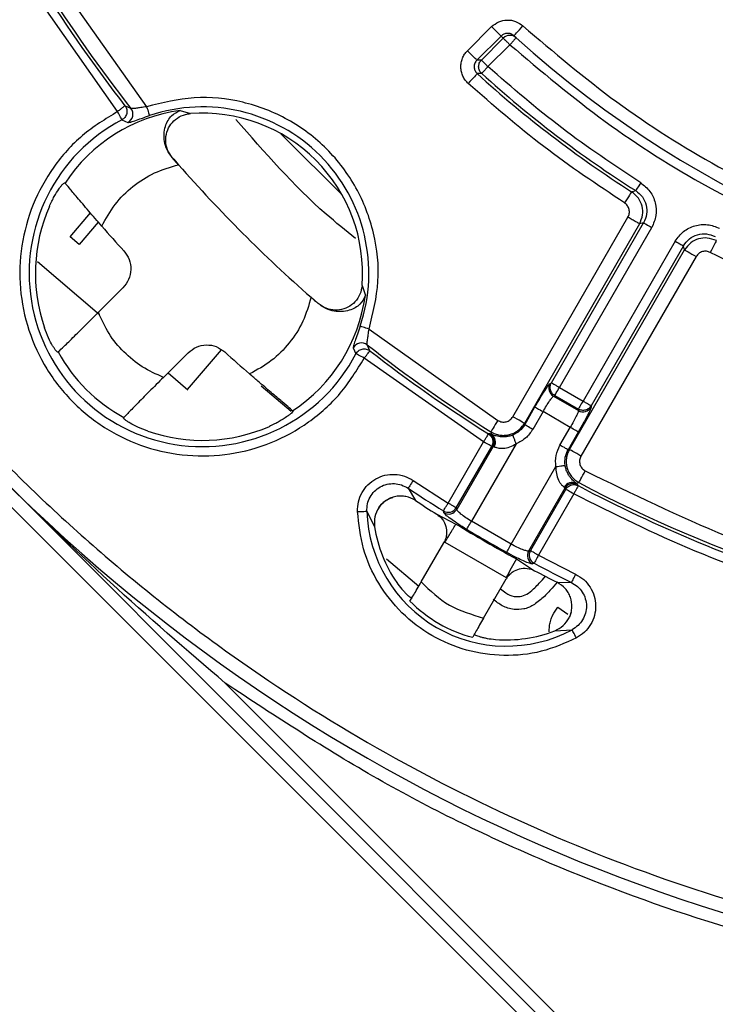
# Model space of a CAD drawing. Units: millimetres. Extents: x 5 to 292, y 5 to 415.
# Drawn here: x 198 to 211, y 138 to 156 of the extents above; entities that cross this region are included whole.
import ezdxf

# ---------------------------------------------------------------- set-up
doc = ezdxf.new("R2010")
doc.units = ezdxf.units.MM

msp = doc.modelspace()

# ---------------------------------------------------------------- linework, layer by layer
at = {"color": 7, "linetype": 'Continuous', "lineweight": 25}
for p, q in [((217.3735, 127.1581), (177.0513, 167.4803)), ((198.4359, 156.8367), (200.1464, 154.4211)), ((199.6034, 154.3315), (198.0352, 156.5686)), ((206.1598, 155.4708), (206.6113, 155.9223)), ((206.3363, 155.2942), (206.7878, 155.7458)), ((206.7878, 155.7458), (206.8305, 155.7071)), ((206.973, 155.7855), (207.0331, 155.7545)), ((207.0714, 155.7135), (207.0299, 155.751)), ((206.8305, 155.7071), (206.4197, 155.2962)), ((206.9541, 155.5835), (206.5432, 155.1727)), ((206.4197, 155.2962), (206.3363, 155.2942)), ((206.426, 155.0431), (206.3423, 155.0414)), ((199.8533, 154.3892), (199.7412, 154.439)), ((200.7774, 154.3522), (200.9666, 154.292)), ((199.6844, 154.1771), (199.7934, 154.125)), ((200.6273, 153.4698), (200.625, 153.4708)), ((200.7443, 153.3352), (200.625, 153.4708)), ((198.6172, 152.988), (198.6111, 152.9936)), ((209.2357, 152.8297), (209.3121, 152.8493)), ((198.7136, 151.9833), (199.0941, 152.4301)), ((199.2402, 152.2607), (198.8819, 151.84)), ((207.0089, 148.6121), (209.1673, 152.3507)), ((207.7309, 149.2485), (209.4609, 152.2449)), ((209.4609, 152.2449), (209.3835, 152.2259)), ((209.3835, 152.2259), (207.2251, 148.4873)), ((207.8823, 149.1611), (209.6123, 152.1575)), ((198.8819, 151.84), (198.7136, 151.9833)), ((210.0545, 151.9022), (208.3245, 148.9058)), ((208.0696, 147.9997), (210.2281, 151.7383)), ((210.2058, 151.8148), (208.4759, 148.8184)), ((210.2281, 151.7383), (210.2058, 151.8148)), ((198.1021, 151.5189), (199.2633, 150.5302)), ((210.4443, 151.6135), (208.2858, 147.8749)), ((199.7035, 151.0293), (199.2428, 150.5686)), ((204.1851, 151.0735), (204.2453, 150.8842)), ((203.3639, 150.7318), (203.2283, 150.8511)), ((203.3639, 150.7318), (203.363, 150.7341)), ((204.3143, 150.2533), (206.7299, 148.5427)), ((200.9155, 149.1246), (201.5472, 149.8664)), ((204.0181, 149.9002), (204.0703, 149.7912)), ((204.3322, 149.848), (204.2824, 149.9601)), ((198.4895, 149.8265), (198.4832, 149.8214)), ((200.9224, 149.8103), (200.4618, 149.3497)), ((206.4618, 148.142), (204.2247, 149.7102)), ((200.5482, 149.4361), (200.9213, 149.1184)), ((202.2953, 149.1941), (202.8561, 148.7165)), ((207.7068, 149.235), (207.7309, 149.2485)), ((207.8823, 149.1611), (208.3245, 148.9058)), ((207.771, 148.9967), (207.7951, 149.0101)), ((207.771, 148.9967), (208.2378, 148.7272)), ((207.7951, 149.0101), (208.2373, 148.7548)), ((202.8867, 148.718), (202.8811, 148.7241)), ((207.2314, 148.4619), (207.4236, 148.7947)), ((208.2373, 148.7548), (208.2378, 148.7272)), ((208.4759, 148.8184), (208.4763, 148.7908)), ((199.7197, 148.5963), (199.7145, 148.59)), ((207.5749, 148.7073), (207.3828, 148.3745)), ((208.0852, 148.4127), (207.5749, 148.7073)), ((207.8931, 148.0799), (208.0852, 148.4127)), ((206.5817, 148.2898), (206.5546, 148.2901)), ((206.6105, 148.2802), (206.5817, 148.2898)), ((206.5973, 148.3312), (206.6105, 148.2802)), ((208.2366, 148.3253), (208.0444, 147.9925)), ((205.7995, 146.9949), (206.4618, 148.142)), ((205.9505, 146.9077), (206.6128, 148.0548)), ((206.6399, 148.0545), (205.9587, 146.8746)), ((207.0724, 148.1062), (206.2333, 146.6528)), ((206.6128, 148.0548), (206.6399, 148.0545)), ((206.6399, 148.0545), (206.6603, 148.0498)), ((206.9768, 146.2236), (207.8159, 147.6769)), ((217.5804, 127.3047), (197.3892, 147.496)), ((205.0468, 147.2725), (205.1827, 147.0427)), ((205.1433, 147.4177), (205.7995, 146.9949)), ((207.3062, 146.0967), (207.9874, 147.2766)), ((208.0012, 147.2532), (207.339, 146.1061)), ((207.9731, 147.2918), (207.9874, 147.2766)), ((207.9874, 147.2766), (208.0012, 147.2532)), ((208.1975, 147.3639), (208.2483, 147.378)), ((208.2203, 147.3438), (208.1975, 147.3639)), ((208.234, 147.3205), (208.2203, 147.3438)), ((208.1522, 147.166), (207.4899, 146.0189)), ((204.4959, 146.9066), (204.5018, 146.9152)), ((205.9587, 146.8746), (205.9505, 146.9077)), ((204.2734, 146.8405), (204.4183, 146.5497)), ((205.5824, 146.7868), (205.9434, 146.6011)), ((205.7155, 146.8139), (205.7071, 146.847)), ((206.9768, 146.2236), (206.2333, 146.6528)), ((205.2927, 145.5151), (205.7159, 146.2482)), ((205.7159, 146.2482), (205.726, 146.2668)), ((205.7362, 146.2607), (205.726, 146.2668)), ((205.7362, 146.2607), (206.8857, 145.597)), ((207.339, 146.1061), (207.3062, 146.0967)), ((207.4899, 146.0189), (208.1842, 145.6621)), ((204.6446, 145.9481), (205.2465, 145.4356)), ((207.0769, 145.9467), (207.4183, 145.7269)), ((207.4081, 145.865), (207.3752, 145.8557)), ((206.8961, 145.5913), (206.8851, 145.5732)), ((206.8961, 145.5913), (206.8857, 145.597)), ((207.5648, 145.5576), (207.6194, 145.6217)), ((206.4618, 144.8401), (206.8851, 145.5732)), ((207.8371, 145.51), (207.7453, 145.4021)), ((207.8398, 145.5086), (208.1067, 145.5059)), ((207.8546, 145.0438), (208.0399, 144.9148)), ((208.0698, 144.8552), (208.0653, 144.8458)), ((208.1026, 144.9506), (208.0698, 144.8552)), ((207.6918, 144.5824), (207.6959, 144.7059)), ((207.7949, 144.6002), (208.1192, 144.6201)), ((207.795, 144.6001), (207.7958, 144.6005)), ((201.6206, 143.6181), (217.5006, 127.7381))]:
    msp.add_line(p, q, dxfattribs=at)
at = {"color": 7, "linetype": 'Continuous', "lineweight": 25, "flags": 128}
for points in [[(206.7878, 155.7458), (206.7829, 155.7507), (206.7719, 155.7618), (206.755, 155.7786), (206.733, 155.8006), (206.7066, 155.827), (206.6768, 155.8568), (206.6447, 155.8889), (206.6113, 155.9223)], [(207.0299, 155.751), (207.0331, 155.7545), (207.0427, 155.7651), (207.0582, 155.7822), (207.0791, 155.8052), (207.1046, 155.8333), (207.1336, 155.8653), (207.1651, 155.9), (207.1979, 155.9361)], [(206.3363, 155.2942), (206.3314, 155.2992), (206.3203, 155.3102), (206.3035, 155.3271), (206.2815, 155.3491), (206.2551, 155.3755), (206.2253, 155.4053), (206.1931, 155.4374), (206.1598, 155.4708)], [(206.3423, 155.0414), (206.3376, 155.0363), (206.327, 155.0247), (206.311, 155.0071), (206.29, 154.9841), (206.2649, 154.9565), (206.2366, 154.9253), (206.2059, 154.8917), (206.1742, 154.8568)], [(199.6844, 154.1771), (199.6817, 154.1823), (199.6763, 154.1925), (199.6684, 154.2075), (199.6583, 154.2268), (199.6463, 154.2497), (199.6329, 154.2753), (199.6184, 154.3029), (199.6034, 154.3315)], [(200.1464, 154.4211), (200.1567, 154.3905), (200.1666, 154.361), (200.1758, 154.3335), (200.1841, 154.309), (200.191, 154.2884), (200.1964, 154.2723), (200.2001, 154.2613), (200.2019, 154.2558)], [(203.8094, 152.7696), (202.7229, 153.8523), (202.6628, 153.9163)], [(209.4055, 152.9969), (209.3879, 152.969), (209.3708, 152.9421), (209.3551, 152.9172), (209.3411, 152.8952), (209.3295, 152.8767), (209.3205, 152.8627), (209.3147, 152.8534), (209.3121, 152.8493)], [(209.2357, 152.8297), (209.2319, 152.8238), (209.2235, 152.8106), (209.2107, 152.7905), (209.194, 152.7642), (209.174, 152.7328), (209.1513, 152.6972), (209.1269, 152.6588), (209.1016, 152.619)], [(209.4609, 152.2449), (209.4651, 152.2424), (209.4746, 152.2369), (209.4891, 152.2286), (209.5079, 152.2177), (209.5306, 152.2047), (209.5561, 152.1899), (209.5837, 152.174), (209.6123, 152.1575)], [(210.0545, 151.9022), (210.0831, 151.8857), (210.1106, 151.8697), (210.1362, 151.855), (210.1588, 151.8419), (210.1777, 151.831), (210.1921, 151.8227), (210.2016, 151.8172), (210.2058, 151.8148)], [(210.8249, 151.9121), (210.8217, 151.9059), (210.8145, 151.892), (210.8034, 151.8709), (210.7891, 151.8433), (210.7718, 151.8102), (210.7523, 151.7729), (210.7313, 151.7325), (210.7095, 151.6907)], [(210.2281, 151.7383), (210.2341, 151.7348), (210.2477, 151.727), (210.2683, 151.7151), (210.2952, 151.6995), (210.3275, 151.6808), (210.364, 151.6598), (210.4034, 151.637), (210.4443, 151.6135)], [(204.3143, 150.2533), (204.2837, 150.2635), (204.2541, 150.2735), (204.2267, 150.2827), (204.2022, 150.2909), (204.1815, 150.2978), (204.1655, 150.3032), (204.1545, 150.3069), (204.149, 150.3088)], [(204.2247, 149.7102), (204.1961, 149.7252), (204.1685, 149.7397), (204.1428, 149.7532), (204.12, 149.7652), (204.1007, 149.7753), (204.0857, 149.7832), (204.0754, 149.7885), (204.0703, 149.7912)], [(207.7951, 149.0101), (207.798, 149.0151), (207.8038, 149.0252), (207.8123, 149.0398), (207.8232, 149.0587), (207.8361, 149.0811), (207.8506, 149.1062), (207.8662, 149.1331), (207.8823, 149.1611)], [(207.4236, 148.7947), (207.4278, 148.7922), (207.4373, 148.7868), (207.4517, 148.7784), (207.4706, 148.7675), (207.4932, 148.7545), (207.5187, 148.7397), (207.5463, 148.7238), (207.5749, 148.7073)], [(208.3245, 148.9058), (208.3084, 148.8778), (208.2928, 148.8508), (208.2783, 148.8257), (208.2654, 148.8034), (208.2545, 148.7845), (208.246, 148.7698), (208.2402, 148.7598), (208.2373, 148.7548)], [(206.7299, 148.5427), (206.7048, 148.5028), (206.6807, 148.4642), (206.6583, 148.4285), (206.6385, 148.3969), (206.622, 148.3705), (206.6093, 148.3503), (206.601, 148.337), (206.5973, 148.3312)], [(207.2251, 148.4873), (207.2191, 148.4908), (207.2055, 148.4986), (207.1849, 148.5105), (207.1579, 148.5261), (207.1256, 148.5447), (207.0891, 148.5658), (207.0497, 148.5885), (207.0089, 148.6121)], [(207.2251, 148.4873), (207.2286, 148.4731), (207.2314, 148.4619)], [(207.3828, 148.3745), (207.3542, 148.391), (207.3266, 148.4069), (207.301, 148.4217), (207.2784, 148.4347), (207.2596, 148.4456), (207.2451, 148.4539), (207.2356, 148.4594), (207.2314, 148.4619)], [(208.2366, 148.3253), (208.2323, 148.3277), (208.2228, 148.3332), (208.2084, 148.3415), (208.1895, 148.3524), (208.1669, 148.3655), (208.1414, 148.3802), (208.1138, 148.3962), (208.0852, 148.4127)], [(206.6128, 148.0548), (206.6077, 148.0577), (206.5977, 148.0635), (206.583, 148.072), (206.5642, 148.0829), (206.5418, 148.0958), (206.5167, 148.1103), (206.4897, 148.1259), (206.4618, 148.142)], [(208.0444, 147.9925), (208.0402, 147.9949), (208.0307, 148.0004), (208.0163, 148.0087), (207.9974, 148.0196), (207.9748, 148.0327), (207.9492, 148.0474), (207.9217, 148.0633), (207.8931, 148.0799)], [(208.0444, 147.9925), (208.0585, 147.9965), (208.0696, 147.9997)], [(208.2858, 147.8749), (208.245, 147.8985), (208.2056, 147.9212), (208.1691, 147.9423), (208.1368, 147.9609), (208.1098, 147.9765), (208.0892, 147.9884), (208.0756, 147.9962), (208.0696, 147.9997)], [(207.8159, 147.6769), (207.8481, 147.6817), (207.8792, 147.6862), (207.9081, 147.6905), (207.9337, 147.6942), (207.9552, 147.6974), (207.9719, 147.6999), (207.9832, 147.7015), (207.9886, 147.7023)], [(208.2483, 147.378), (208.2515, 147.3841), (208.2589, 147.398), (208.27, 147.419), (208.2846, 147.4465), (208.3021, 147.4795), (208.3218, 147.5167), (208.3431, 147.5569), (208.3652, 147.5986)], [(205.1433, 147.4177), (205.1255, 147.3908), (205.1082, 147.3649), (205.0922, 147.3407), (205.0779, 147.3192), (205.0659, 147.3011), (205.0565, 147.287), (205.0501, 147.2773), (205.0468, 147.2725)], [(208.1522, 147.166), (208.1243, 147.1822), (208.0973, 147.1977), (208.0722, 147.2122), (208.0498, 147.2251), (208.031, 147.236), (208.0163, 147.2445), (208.0063, 147.2503), (208.0012, 147.2532)], [(204.0992, 146.8345), (204.1315, 146.8356), (204.1626, 146.8367), (204.1916, 146.8377), (204.2174, 146.8386), (204.2391, 146.8393), (204.2561, 146.8399), (204.2676, 146.8403), (204.2734, 146.8405)], [(206.1438, 146.5032), (206.1468, 146.5082), (206.1527, 146.5181), (206.1614, 146.5327), (206.1726, 146.5514), (206.1858, 146.5735), (206.2007, 146.5984), (206.2167, 146.6251), (206.2333, 146.6528)], [(206.892, 146.0713), (206.8948, 146.0763), (206.9004, 146.0864), (206.9087, 146.1013), (206.9193, 146.1203), (206.9318, 146.1428), (206.9459, 146.1681), (206.9611, 146.1954), (206.9768, 146.2236)], [(208.1842, 145.6621), (208.1698, 145.6332), (208.156, 145.6052), (208.1431, 145.5793), (208.1316, 145.5562), (208.1219, 145.5367), (208.1144, 145.5215), (208.1092, 145.5111), (208.1067, 145.5059)], [(208.2012, 144.4662), (208.186, 144.4947), (208.1714, 144.5222), (208.1577, 144.5478), (208.1456, 144.5706), (208.1354, 144.5898), (208.1274, 144.6048), (208.122, 144.615), (208.1192, 144.6201)]]:
    msp.add_lwpolyline(points, dxfattribs=at)
at = {"color": 7, "linetype": 'Continuous', "lineweight": 25}
msp.add_circle((220.6392, 170.746), 49.991, dxfattribs=at)
for centre, radius, start, end in [((220.6392, 170.746), 26.5074, 212.09622, 217.96541), ((220.6392, 170.746), 26.4499, 212.06518, 218.19981), ((206.9543, 155.5836), 0.1749, 47.96847, 135.046), ((220.6392, 170.746), 20.25, 227.93179, 266.50628), ((220.6392, 170.746), 21.2376, 227.68633, 237.52381), ((220.6392, 170.746), 21.1801, 227.85073, 237.66969), ((201.1937, 151.3006), 3.0799, 97.76861, 146.77844), ((199.7144, 154.2818), 0.1756, 296.72409, 37.73624), ((201.1937, 151.3006), 3.1173, 341.44784, 108.55216), ((201.1937, 151.3006), 3, 355.6589, 94.3411), ((201.1937, 151.3006), 3.2485, 117.68579, 332.31421), ((220.6392, 170.746), 26.4375, 220.804, 221.19052), ((220.6392, 170.746), 26.4375, 221.19052, 228.80948), ((201.1937, 151.3006), 3.1312, 156.41012, 199.04044), ((220.6392, 170.746), 28.2779, 221.02754, 222.28754), ((201.1937, 151.3006), 3.0799, 303.22156, 352.23139), ((220.6392, 170.746), 26.4375, 228.80948, 229.196), ((204.1749, 149.8212), 0.1756, 52.26351, 153.27624), ((220.6392, 170.746), 26.4499, 231.80019, 237.93482), ((220.6392, 170.746), 26.5074, 232.03459, 237.90378), ((201.1937, 151.3006), 3.0799, 208.59413, 241.40587), ((220.6392, 170.746), 28.2779, 227.71246, 228.97246), ((207.8594, 149.1483), 0.1755, 150.37638, 239.76339), ((208.3249, 148.8795), 0.1755, 240.23596, 329.62442), ((201.1937, 151.3006), 3.1312, 250.95956, 293.58988), ((206.4876, 148.1417), 0.1755, 330.21753, 57.59099), ((206.5114, 148.1382), 0.1731, 329.28217, 55.09107), ((220.6392, 170.746), 32.8805, 225, 315), ((220.6392, 170.746), 28.1802, 236.40584, 238.0029), ((208.1241, 147.2071), 0.1731, 64.90781, 150.71873), ((208.139, 147.1883), 0.1755, 62.4088, 149.78207), ((220.6392, 170.746), 26.5074, 242.09622, 252.90378), ((220.6392, 170.746), 26.4499, 242.06518, 261.01838), ((220.6392, 170.746), 28.2975, 236.89232, 237.85328), ((205.7989, 146.9971), 0.1759, 238.53378, 329.46915), ((206.8892, 146.9303), 2.6173, 181.96636, 298.03363), ((205.8072, 146.964), 0.1759, 238.58311, 329.46955), ((206.8892, 146.9303), 2.5, 188.75762, 214.66442), ((220.6392, 170.746), 28.2655, 238.67331, 241.32669), ((220.6392, 170.746), 28.2459, 239.12377, 240.87623), ((207.4593, 146.0102), 0.1759, 150.52973, 241.41731), ((207.4921, 146.0195), 0.1759, 150.53059, 241.46623), ((217.3076, 140.1247), 11.7712, 150.35698, 152.29664), ((220.6392, 170.746), 28.1802, 241.9971, 243.59416), ((220.6392, 170.746), 28.2975, 242.14672, 243.10768), ((206.8892, 146.9303), 2.5319, 224.42609, 255.57391), ((206.8892, 146.9303), 2.5, 265.33558, 291.24238)]:
    msp.add_arc(centre, radius, start, end, dxfattribs=at)
for points, knots in [([(221.719, 138.1334), (222.7741, 138.198), (224.8841, 138.3272), (228.0064, 138.9091), (231.06, 139.7691), (234.0151, 140.927), (236.8441, 142.3646), (239.5204, 144.0702), (242.0186, 146.0271), (244.3152, 148.2172), (246.3886, 150.6197), (248.2192, 153.212), (249.7898, 155.9696), (251.0855, 158.8665), (252.0941, 161.8754), (252.8062, 164.968), (253.2149, 168.115), (253.3165, 171.2869), (253.11, 174.4536), (252.5973, 177.5854), (251.7833, 180.6527), (250.6757, 183.6266), (249.2848, 186.4791), (247.6238, 189.1832), (245.7084, 191.7134), (243.5567, 194.046), (241.1888, 196.1589), (238.6272, 198.0321), (235.896, 199.6481), (233.0209, 200.9916), (230.0291, 202.0498), (226.9487, 202.813), (223.8089, 203.2737), (220.6392, 203.4278), (217.4694, 203.2737), (214.3296, 202.813), (211.2492, 202.0498), (208.2574, 200.9916), (205.3823, 199.6481), (202.6511, 198.0321), (200.0895, 196.1589), (197.7216, 194.046), (195.5699, 191.7134), (193.6545, 189.1832), (191.9935, 186.4791), (190.6027, 183.6266), (189.495, 180.6527), (188.681, 177.5854), (188.1683, 174.4536), (187.9618, 171.2869), (188.0634, 168.115), (188.4722, 164.968), (189.1842, 161.8754), (190.1928, 158.8665), (191.4885, 155.9696), (193.0591, 153.212), (194.8897, 150.6197), (196.9631, 148.2172), (199.2597, 146.0271), (201.7579, 144.0702), (204.4342, 142.3646), (207.2632, 140.927), (210.2183, 139.7691), (213.2719, 138.9091), (216.3942, 138.3272), (218.5043, 138.198), (219.5593, 138.1334)], [0, 0, 0, 0, 0.015625, 0.03125, 0.046875, 0.0625, 0.078125, 0.09375, 0.109375, 0.125, 0.140625, 0.15625, 0.171875, 0.1875, 0.203125, 0.21875, 0.234375, 0.25, 0.265625, 0.28125, 0.296875, 0.3125, 0.328125, 0.34375, 0.359375, 0.375, 0.390625, 0.40625, 0.421875, 0.4375, 0.453125, 0.46875, 0.484375, 0.5, 0.515625, 0.53125, 0.546875, 0.5625, 0.578125, 0.59375, 0.609375, 0.625, 0.640625, 0.65625, 0.671875, 0.6875, 0.703125, 0.71875, 0.734375, 0.75, 0.765625, 0.78125, 0.796875, 0.8125, 0.828125, 0.84375, 0.859375, 0.875, 0.890625, 0.90625, 0.921875, 0.9375, 0.953125, 0.96875, 0.984375, 1, 1, 1, 1]), ([(217.8727, 121.8331), (216.3888, 121.9561), (213.4221, 122.2021), (209.0382, 123.0835), (204.7494, 124.3302), (200.5924, 125.9702), (196.6015, 127.9794), (192.81, 130.344), (189.2494, 133.0437), (185.9492, 136.0561), (182.9368, 139.3563), (180.2372, 142.9169), (177.8726, 146.7083), (175.8633, 150.6992), (174.2234, 154.8563), (172.9766, 159.1451), (172.0952, 163.5289), (171.8492, 166.4956), (171.7262, 167.9795)], [0, 0, 0, 0, 0.0625243, 0.1250016, 0.1874998, 0.2500003, 0.3125001, 0.3750001, 0.4375, 0.5, 0.5625, 0.6249999, 0.6874999, 0.7499997, 0.8125002, 0.8749984, 0.9374776, 1, 1, 1, 1]), ([(206.6113, 155.9223), (206.6537, 155.9562), (206.7386, 156.0241), (206.9016, 156.0559), (207.0658, 156.0317), (207.1539, 155.968), (207.1979, 155.9361)], [0, 0, 0, 0, 0.2499352, 0.4999426, 0.7500135, 1, 1, 1, 1]), ([(207.1979, 155.9361), (207.773, 155.4475), (208.9232, 154.4702), (210.8441, 153.2633), (212.8778, 152.2655), (215.0142, 151.5119), (217.2208, 150.9854), (218.724, 150.8484), (219.4755, 150.7799)], [0, 0, 0, 0, 0.166672, 0.3333526, 0.5, 0.6666293, 0.833319, 1, 1, 1, 1]), ([(207.0299, 155.751), (207.0117, 155.7641), (206.9753, 155.7903), (206.9076, 155.8005), (206.8405, 155.7872), (206.8054, 155.7596), (206.7878, 155.7458)], [0, 0, 0, 0, 0.2509653, 0.5012199, 0.7509542, 1, 1, 1, 1]), ([(206.8305, 155.7071), (206.8331, 155.7046), (206.8382, 155.6995), (206.8671, 155.6706), (206.9071, 155.6306), (206.9384, 155.5992), (206.9541, 155.5835)], [0, 0, 0, 0, 0.24999997, 0.5000012, 0.74999727, 1, 1, 1, 1]), ([(207.0714, 155.7135), (207.0696, 155.7115), (207.0661, 155.7076), (207.039, 155.6776), (207.0002, 155.6346), (206.9695, 155.6006), (206.9541, 155.5835)], [0, 0, 0, 0, 0.25, 0.499999, 0.7499985, 1, 1, 1, 1]), ([(206.9541, 155.5835), (207.5379, 155.09), (208.7054, 154.1029), (210.6528, 152.8831), (212.7133, 151.8734), (214.8769, 151.1091), (217.1113, 150.5728), (218.6334, 150.4302), (219.3945, 150.359)], [0, 0, 0, 0, 0.1666808, 0.3333701, 0.5, 0.6666478, 0.8333282, 1, 1, 1, 1]), ([(206.1742, 154.8568), (206.1541, 154.8774), (206.1141, 154.9183), (206.0713, 154.9935), (206.0431, 155.0749), (206.0327, 155.1605), (206.0391, 155.2467), (206.0633, 155.3292), (206.1025, 155.4065), (206.1407, 155.4493), (206.1598, 155.4708)], [0, 0, 0, 0, 0.1252523, 0.2499255, 0.374688, 0.4999672, 0.6248318, 0.7500431, 0.8744691, 1, 1, 1, 1]), ([(206.3363, 155.2942), (206.3284, 155.2854), (206.3127, 155.2678), (206.2963, 155.2361), (206.2863, 155.202), (206.2835, 155.1665), (206.288, 155.1312), (206.2997, 155.0977), (206.3174, 155.0667), (206.334, 155.0499), (206.3423, 155.0414)], [0, 0, 0, 0, 0.125333, 0.250496, 0.3754078, 0.5001633, 0.6248169, 0.7496646, 0.8747594, 1, 1, 1, 1]), ([(206.426, 155.0431), (206.4177, 155.0515), (206.4012, 155.0684), (206.3836, 155.0994), (206.372, 155.133), (206.3676, 155.1683), (206.3703, 155.2038), (206.3801, 155.2379), (206.3962, 155.2697), (206.4118, 155.2874), (206.4197, 155.2962)], [0, 0, 0, 0, 0.1249996, 0.2499997, 0.375001, 0.5000013, 0.6250016, 0.7500005, 0.8750014, 1, 1, 1, 1]), ([(206.5432, 155.1727), (206.5276, 155.1883), (206.4962, 155.2197), (206.4562, 155.2597), (206.4273, 155.2886), (206.4222, 155.2937), (206.4197, 155.2962)], [0, 0, 0, 0, 0.2499984, 0.4999993, 0.7499982, 1, 1, 1, 1]), ([(206.5432, 155.1727), (206.5284, 155.1562), (206.4986, 155.1234), (206.4606, 155.0814), (206.4332, 155.0511), (206.4284, 155.0458), (206.426, 155.0431)], [0, 0, 0, 0, 0.2499963, 0.4999986, 0.7499985, 1, 1, 1, 1]), ([(209.4055, 152.9969), (208.9051, 153.3289), (207.9043, 153.9927), (206.9969, 154.7793), (206.5432, 155.1727)], [0, 0, 0, 0, 0.5, 1, 1, 1, 1]), ([(209.1016, 152.619), (208.5896, 152.9605), (207.5657, 153.6435), (206.638, 154.4524), (206.1742, 154.8568)], [0, 0, 0, 0, 0.4999999, 1, 1, 1, 1]), ([(204.3143, 150.2533), (204.3878, 150.5495), (204.5349, 151.1419), (204.4365, 152.0642), (204.1073, 152.9224), (203.5511, 153.658), (202.8156, 154.2142), (201.9573, 154.5433), (201.0351, 154.6418), (200.4426, 154.4947), (200.1464, 154.4211)], [0, 0, 0, 0, 0.1249864, 0.2499975, 0.3749991, 0.4999997, 0.6250001, 0.7500017, 0.8750134, 1, 1, 1, 1]), ([(199.6034, 154.3315), (199.3753, 154.1914), (198.9191, 153.911), (198.3821, 153.3038), (197.9923, 152.5991), (197.7789, 151.8204), (197.7514, 151.0141), (197.9118, 150.2233), (198.2512, 149.4913), (198.7512, 148.8581), (199.3845, 148.358), (200.1165, 148.0186), (200.9073, 147.8582), (201.7135, 147.8858), (202.4922, 148.0992), (203.197, 148.489), (203.8042, 149.026), (204.0845, 149.4822), (204.2247, 149.7102)], [0, 0, 0, 0, 0.0624884, 0.124999, 0.1874997, 0.2499996, 0.3124998, 0.3749996, 0.4374998, 0.4999998, 0.5624999, 0.625, 0.6875001, 0.7500003, 0.8125004, 0.875001, 0.9375118, 1, 1, 1, 1]), ([(199.7412, 154.439), (199.7383, 154.4368), (199.7326, 154.4323), (199.7004, 154.4072), (199.6558, 154.3724), (199.6209, 154.3451), (199.6034, 154.3315)], [0, 0, 0, 0, 0.2499996, 0.5000001, 0.750002, 1, 1, 1, 1]), ([(199.7412, 154.439), (199.7483, 154.4285), (199.7625, 154.4075), (199.7749, 154.3698), (199.7789, 154.3317), (199.7743, 154.292), (199.7614, 154.2551), (199.7401, 154.2218), (199.7144, 154.1954), (199.6943, 154.1831), (199.6844, 154.1771)], [0, 0, 0, 0, 0.1248087, 0.2498173, 0.3872281, 0.5000163, 0.6404864, 0.7683555, 0.8865467, 1, 1, 1, 1]), ([(200.1464, 154.4211), (200.1093, 154.4161), (200.0409, 154.407), (199.949, 154.393), (199.893, 154.3856), (199.8633, 154.3853), (199.8566, 154.3879), (199.8533, 154.3892)], [0, 0, 0, 0, 0.271847, 0.499657, 0.754406, 0.878272, 1, 1, 1, 1]), ([(200.625, 153.4708), (200.5906, 153.5177), (200.5211, 153.6124), (200.4779, 153.7681), (200.4697, 153.9184), (200.5025, 154.0955), (200.6049, 154.2714), (200.7199, 154.3252), (200.7774, 154.3522)], [0, 0, 0, 0, 0.123722, 0.2499513, 0.3648222, 0.500363, 0.7500819, 1, 1, 1, 1]), ([(200.6273, 153.4698), (200.5943, 153.5165), (200.5282, 153.6099), (200.4952, 153.7809), (200.5178, 153.9499), (200.5957, 154.1005), (200.7184, 154.2156), (200.8498, 154.2767), (200.9358, 154.2879), (200.9666, 154.292)], [0, 0, 0, 0, 0.1548332, 0.3097502, 0.4626064, 0.6133724, 0.7636432, 0.9151648, 1, 1, 1, 1]), ([(199.9249, 154.1591), (199.9653, 154.1735), (200.0465, 154.2023), (200.15, 154.238), (200.2019, 154.2558)], [0, 0, 0, 0, 0.4985908, 1, 1, 1, 1]), ([(204.0613, 151.9518), (203.8754, 152.102), (203.0532, 152.7662), (202.3578, 153.5661), (201.8197, 154.1851)], [0, 0, 0, 0, 0.22615688, 1, 1, 1, 1]), ([(199.3065, 152.1838), (199.3834, 152.3234), (199.5373, 152.6026), (199.8813, 152.9395), (200.2852, 153.2015), (200.5913, 153.2906), (200.7443, 153.3352)], [0, 0, 0, 0, 0.2499094, 0.4999958, 0.750082, 1, 1, 1, 1]), ([(198.3242, 152.5536), (198.3543, 152.6177), (198.4118, 152.7395), (198.491, 152.8634), (198.5432, 152.9338), (198.5762, 152.9719), (198.6011, 152.9946), (198.6078, 152.9939), (198.6111, 152.9936)], [0, 0, 0, 0, 0.26228164, 0.49889798, 0.62244644, 0.7451832, 0.8725662, 1, 1, 1, 1]), ([(199.3065, 152.1838), (199.2234, 152.2799), (199.0568, 152.4724), (198.8417, 152.7266), (198.6898, 152.9065), (198.6304, 152.975), (198.6193, 152.9859), (198.6172, 152.988)], [0, 0, 0, 0, 0.2481232, 0.4968521, 0.7303232, 0.9499335, 1, 1, 1, 1]), ([(209.4055, 152.9969), (209.4681, 152.9468), (209.5932, 152.8466), (209.6913, 152.6221), (209.7087, 152.3778), (209.6444, 152.2309), (209.6123, 152.1575)], [0, 0, 0, 0, 0.2499559, 0.5000019, 0.750048, 1, 1, 1, 1]), ([(209.3835, 152.2259), (209.4074, 152.2812), (209.453, 152.387), (209.4393, 152.5595), (209.3718, 152.7188), (209.2824, 152.7916), (209.2357, 152.8297)], [0, 0, 0, 0, 0.2610444, 0.499937, 0.738718, 1, 1, 1, 1]), ([(209.3121, 152.8493), (209.357, 152.8131), (209.4469, 152.7409), (209.5177, 152.5795), (209.5301, 152.4036), (209.484, 152.2978), (209.4609, 152.2449)], [0, 0, 0, 0, 0.250014, 0.4997517, 0.7498462, 1, 1, 1, 1]), ([(209.1673, 152.3507), (209.1776, 152.3741), (209.1982, 152.4211), (209.1927, 152.4991), (209.1615, 152.5709), (209.1216, 152.603), (209.1016, 152.619)], [0, 0, 0, 0, 0.2499392, 0.4999395, 0.7500056, 1, 1, 1, 1]), ([(209.3835, 152.2259), (209.3791, 152.2284), (209.3701, 152.2336), (209.3196, 152.2628), (209.2496, 152.3032), (209.1948, 152.3349), (209.1673, 152.3507)], [0, 0, 0, 0, 0.2499995, 0.4999988, 0.7499968, 1, 1, 1, 1]), ([(210.0545, 151.9022), (210.102, 151.9667), (210.197, 152.0958), (210.4174, 152.203), (210.6608, 152.2303), (210.8102, 152.172), (210.8848, 152.1429)], [0, 0, 0, 0, 0.2499524, 0.4999996, 0.7500481, 1, 1, 1, 1]), ([(210.2058, 151.8148), (210.2401, 151.8612), (210.3086, 151.9539), (210.467, 152.0312), (210.6423, 152.0508), (210.7499, 152.009), (210.8037, 151.9881)], [0, 0, 0, 0, 0.25001304, 0.49975009, 0.74984868, 1, 1, 1, 1]), ([(210.8249, 151.9121), (210.7686, 151.9335), (210.6609, 151.9745), (210.4892, 151.9534), (210.333, 151.8791), (210.2641, 151.7866), (210.2281, 151.7383)], [0, 0, 0, 0, 0.2610522, 0.4999348, 0.7387232, 1, 1, 1, 1]), ([(199.7198, 151.7192), (199.7574, 151.6674), (199.8324, 151.5639), (199.8608, 151.3707), (199.8233, 151.179), (199.7434, 151.0792), (199.7035, 151.0293)], [0, 0, 0, 0, 0.2499523, 0.4999987, 0.7500477, 1, 1, 1, 1]), ([(210.7095, 151.6907), (210.6857, 151.7), (210.6379, 151.7185), (210.5602, 151.7096), (210.4898, 151.6753), (210.4595, 151.6341), (210.4443, 151.6135)], [0, 0, 0, 0, 0.2499409, 0.4999408, 0.7500041, 1, 1, 1, 1]), ([(219.4281, 149.2929), (218.671, 149.3586), (217.1574, 149.4899), (214.9322, 149.9948), (212.7617, 150.6988), (211.3938, 151.36), (210.7095, 151.6907)], [0, 0, 0, 0, 0.2500854, 0.4999999, 0.7498996, 1, 1, 1, 1]), ([(204.1851, 151.0735), (204.1753, 151.0171), (204.1557, 150.9044), (204.0577, 150.7604), (203.9221, 150.6572), (203.7603, 150.6062), (203.5921, 150.612), (203.4562, 150.6621), (203.3876, 150.7151), (203.363, 150.7341)], [0, 0, 0, 0, 0.1548287, 0.3097411, 0.4626073, 0.6133847, 0.7636515, 0.9151593, 1, 1, 1, 1]), ([(203.2283, 150.8511), (203.1838, 150.6981), (203.0947, 150.392), (202.8327, 149.9881), (202.4958, 149.6441), (202.2165, 149.4903), (202.077, 149.4133)], [0, 0, 0, 0, 0.249912, 0.5000004, 0.7500893, 1, 1, 1, 1]), ([(204.2453, 150.8842), (204.2184, 150.8267), (204.1646, 150.7117), (203.9887, 150.6094), (203.8115, 150.5766), (203.6614, 150.5847), (203.5057, 150.6278), (203.411, 150.6973), (203.3639, 150.7318)], [0, 0, 0, 0, 0.2499175, 0.4996361, 0.6351943, 0.7500466, 0.8759151, 1, 1, 1, 1]), ([(198.4895, 149.8265), (198.5088, 149.8443), (198.5475, 149.8799), (198.7303, 150.0589), (198.9708, 150.297), (199.1521, 150.4781), (199.2428, 150.5686)], [0, 0, 0, 0, 0.2498109, 0.4997005, 0.7497637, 1, 1, 1, 1]), ([(200.4618, 149.3497), (200.3263, 149.4102), (200.0552, 149.5314), (199.7106, 149.8174), (199.4245, 150.162), (199.3034, 150.4331), (199.2428, 150.5686)], [0, 0, 0, 0, 0.24995238, 0.5, 0.75004762, 1, 1, 1, 1]), ([(198.4832, 149.8214), (198.4798, 149.8213), (198.473, 149.8212), (198.4502, 149.8455), (198.4207, 149.8857), (198.3746, 149.959), (198.3066, 150.088), (198.2588, 150.2136), (198.2338, 150.279)], [0, 0, 0, 0, 0.1298741, 0.2562932, 0.3798359, 0.5011196, 0.7399195, 1, 1, 1, 1]), ([(204.149, 150.3088), (204.1311, 150.2569), (204.0955, 150.1534), (204.0666, 150.0722), (204.0522, 150.0317)], [0, 0, 0, 0, 0.5010409, 1, 1, 1, 1]), ([(204.2824, 149.9601), (204.2811, 149.9634), (204.2784, 149.9702), (204.2788, 149.9998), (204.2861, 150.0559), (204.3002, 150.1478), (204.3093, 150.2161), (204.3143, 150.2533)], [0, 0, 0, 0, 0.121648, 0.2454717, 0.5002354, 0.7284506, 1, 1, 1, 1]), ([(200.9224, 149.8103), (200.9723, 149.8503), (201.0722, 149.9301), (201.2639, 149.9676), (201.4571, 149.9392), (201.5606, 149.8642), (201.6124, 149.8267)], [0, 0, 0, 0, 0.2499523, 0.5000013, 0.7500477, 1, 1, 1, 1]), ([(204.0703, 149.7912), (204.0763, 149.8011), (204.0885, 149.8212), (204.115, 149.8469), (204.1482, 149.8683), (204.1863, 149.8815), (204.226, 149.8858), (204.264, 149.8814), (204.3007, 149.8693), (204.3217, 149.8551), (204.3322, 149.848)], [0, 0, 0, 0, 0.1134649, 0.2316581, 0.3595242, 0.4999754, 0.6238139, 0.7501847, 0.8752039, 1, 1, 1, 1]), ([(204.2247, 149.7102), (204.2383, 149.7277), (204.2656, 149.7627), (204.3004, 149.8073), (204.3255, 149.8395), (204.33, 149.8452), (204.3322, 149.848)], [0, 0, 0, 0, 0.2499999, 0.5000016, 0.7500006, 1, 1, 1, 1]), ([(200.4618, 149.3497), (200.3712, 149.259), (200.1902, 149.0776), (199.9521, 148.8371), (199.7731, 148.6544), (199.7375, 148.6157), (199.7197, 148.5963)], [0, 0, 0, 0, 0.2502363, 0.5002995, 0.7501891, 1, 1, 1, 1]), ([(202.8811, 148.7241), (202.8662, 148.7379), (202.8364, 148.7655), (202.6891, 148.89), (202.4838, 149.0634), (202.2679, 149.2477), (202.1288, 149.3684), (202.077, 149.4133)], [0, 0, 0, 0, 0.2117562, 0.4233579, 0.6392455, 0.8656174, 1, 1, 1, 1]), ([(207.4236, 148.7947), (207.4564, 148.8508), (207.522, 148.963), (207.6106, 149.1049), (207.6791, 149.2072), (207.6976, 149.2258), (207.7068, 149.235)], [0, 0, 0, 0, 0.24996424, 0.50001374, 0.75004497, 1, 1, 1, 1]), ([(207.7951, 149.0101), (207.7767, 149.0239), (207.7399, 149.0514), (207.7101, 149.1152), (207.7038, 149.1852), (207.7219, 149.2274), (207.7309, 149.2485)], [0, 0, 0, 0, 0.2500004, 0.5000046, 0.75, 1, 1, 1, 1]), ([(207.7309, 149.2485), (207.7341, 149.2467), (207.7403, 149.243), (207.7757, 149.2226), (207.8247, 149.1943), (207.8631, 149.1722), (207.8823, 149.1611)], [0, 0, 0, 0, 0.2500016, 0.5000016, 0.7500036, 1, 1, 1, 1]), ([(207.5749, 148.7073), (207.5964, 148.7438), (207.6403, 148.8184), (207.699, 148.9093), (207.7374, 148.9625), (207.7604, 148.9899), (207.7673, 148.9943), (207.771, 148.9967)], [0, 0, 0, 0, 0.2440013, 0.499312, 0.7175423, 0.8508385, 1, 1, 1, 1]), ([(208.2378, 148.7272), (208.2376, 148.7228), (208.2372, 148.7146), (208.2249, 148.681), (208.1981, 148.6211), (208.1487, 148.5249), (208.106, 148.4495), (208.0852, 148.4127)], [0, 0, 0, 0, 0.1491702, 0.2824757, 0.5007336, 0.7560573, 1, 1, 1, 1]), ([(208.4763, 148.7908), (208.4729, 148.7781), (208.4661, 148.7529), (208.4117, 148.6423), (208.3331, 148.4947), (208.2687, 148.3818), (208.2366, 148.3253)], [0, 0, 0, 0, 0.2499722, 0.5000282, 0.7500536, 1, 1, 1, 1]), ([(208.4759, 148.8184), (208.4621, 148.8), (208.4346, 148.7633), (208.3708, 148.7337), (208.3007, 148.7276), (208.2585, 148.7457), (208.2373, 148.7548)], [0, 0, 0, 0, 0.2499954, 0.5000008, 0.749995, 1, 1, 1, 1]), ([(208.3245, 148.9058), (208.3437, 148.8947), (208.3821, 148.8725), (208.4311, 148.8442), (208.4665, 148.8238), (208.4727, 148.8202), (208.4759, 148.8184)], [0, 0, 0, 0, 0.2499968, 0.4999991, 0.7499995, 1, 1, 1, 1]), ([(200.1722, 148.3406), (200.1067, 148.3656), (199.9811, 148.4134), (199.8521, 148.4814), (199.7788, 148.5275), (199.7386, 148.5571), (199.7143, 148.5798), (199.7145, 148.5866), (199.7145, 148.59)], [0, 0, 0, 0, 0.2600879, 0.4988943, 0.6201648, 0.7437006, 0.8701201, 1, 1, 1, 1]), ([(202.8867, 148.718), (202.8871, 148.7146), (202.8878, 148.7079), (202.865, 148.6831), (202.8269, 148.65), (202.7566, 148.5978), (202.6327, 148.5186), (202.5109, 148.4612), (202.4468, 148.431)], [0, 0, 0, 0, 0.12744632, 0.25480238, 0.37758669, 0.50110187, 0.73770242, 1, 1, 1, 1]), ([(206.7299, 148.5427), (206.7542, 148.5311), (206.7905, 148.5137), (206.8444, 148.5111), (206.8841, 148.5167), (206.9223, 148.5303), (206.9565, 148.5513), (206.9868, 148.5784), (207.0015, 148.6008), (207.0089, 148.6121)], [0, 0, 0, 0, 0.2489691, 0.3726325, 0.4993071, 0.6230732, 0.7496967, 0.8736464, 1, 1, 1, 1]), ([(206.5973, 148.3312), (206.6235, 148.3169), (206.6763, 148.288), (206.7648, 148.2656), (206.8555, 148.2603), (206.9449, 148.2734), (207.0301, 148.3037), (207.1078, 148.3509), (207.1755, 148.4121), (207.2087, 148.4624), (207.2251, 148.4873)], [0, 0, 0, 0, 0.1237197, 0.2499634, 0.3762073, 0.4999302, 0.6236582, 0.7499286, 0.8762186, 1, 1, 1, 1]), ([(207.2314, 148.4619), (207.2023, 148.4203), (207.144, 148.3371), (207.0533, 148.2913), (207.008, 148.2684)], [0, 0, 0, 0, 0.5001536, 1, 1, 1, 1]), ([(207.3828, 148.3745), (207.3423, 148.3167), (207.2615, 148.2011), (207.1354, 148.1378), (207.0724, 148.1062)], [0, 0, 0, 0, 0.4999925, 1, 1, 1, 1]), ([(206.4618, 148.142), (206.4736, 148.1608), (206.4971, 148.1983), (206.5272, 148.2463), (206.5489, 148.2809), (206.5527, 148.287), (206.5546, 148.2901)], [0, 0, 0, 0, 0.249996, 0.4999962, 0.7499988, 1, 1, 1, 1]), ([(206.5546, 148.2901), (206.5721, 148.2761), (206.607, 148.2481), (206.6306, 148.1943), (206.6369, 148.1489), (206.6346, 148.104), (206.6214, 148.0742), (206.6128, 148.0548)], [0, 0, 0, 0, 0.2494328, 0.4993538, 0.6368603, 0.7640314, 1, 1, 1, 1]), ([(207.008, 148.2684), (206.9836, 148.2601), (206.9363, 148.2439), (206.8644, 148.2339), (206.8219, 148.2347), (206.801, 148.235)], [0, 0, 0, 0, 0.3513493, 0.6810191, 1, 1, 1, 1]), ([(207.0724, 148.1062), (207.0646, 148.1259), (207.0485, 148.1665), (207.0274, 148.2196), (207.0123, 148.2577), (207.0094, 148.2649), (207.008, 148.2684)], [0, 0, 0, 0, 0.2418724, 0.5011325, 0.7597687, 1, 1, 1, 1]), ([(206.6603, 148.0498), (206.6688, 148.0463), (206.6851, 148.0398), (206.7246, 148.0286), (206.7732, 148.0207), (206.8501, 148.0201), (206.9572, 148.0423), (207.034, 148.0849), (207.0724, 148.1062)], [0, 0, 0, 0, 0.1305572, 0.2504144, 0.3782475, 0.5008398, 0.7501016, 1, 1, 1, 1]), ([(207.8159, 147.6769), (207.8118, 147.7473), (207.8035, 147.8882), (207.8632, 148.016), (207.8931, 148.0799)], [0, 0, 0, 0, 0.4999667, 1, 1, 1, 1]), ([(207.9886, 147.7023), (207.9858, 147.753), (207.9801, 147.8544), (208.023, 147.9464), (208.0444, 147.9925)], [0, 0, 0, 0, 0.4998319, 1, 1, 1, 1]), ([(208.0696, 147.9997), (208.0562, 147.9731), (208.0293, 147.9192), (208.0101, 147.83), (208.0081, 147.7391), (208.0244, 147.6502), (208.0577, 147.5662), (208.1077, 147.4903), (208.1713, 147.4248), (208.2228, 147.3935), (208.2483, 147.378)], [0, 0, 0, 0, 0.12371751, 0.24996183, 0.37620665, 0.49992676, 0.62365489, 0.74992617, 0.87621637, 1, 1, 1, 1]), ([(208.2858, 147.8749), (208.275, 147.8502), (208.2589, 147.8132), (208.2583, 147.7593), (208.2654, 147.7198), (208.2803, 147.6821), (208.3025, 147.6487), (208.3307, 147.6194), (208.3536, 147.6056), (208.3652, 147.5986)], [0, 0, 0, 0, 0.2489741, 0.3726354, 0.499314, 0.6230747, 0.7497028, 0.8736474, 1, 1, 1, 1]), ([(207.8159, 147.6769), (207.8167, 147.633), (207.8182, 147.5452), (207.8525, 147.4414), (207.8915, 147.375), (207.9227, 147.3368), (207.9521, 147.3082), (207.9659, 147.2974), (207.9731, 147.2918)], [0, 0, 0, 0, 0.2499171, 0.4992241, 0.6217643, 0.7495672, 0.8704331, 1, 1, 1, 1]), ([(208.0632, 147.5063), (208.0524, 147.5242), (208.0305, 147.5607), (208.0032, 147.6279), (207.9936, 147.677), (207.9886, 147.7023)], [0, 0, 0, 0, 0.3190709, 0.64872, 1, 1, 1, 1]), ([(201.6206, 143.6181), (200.8944, 144.2413), (199.4438, 145.4862), (198.0734, 146.8266), (197.3892, 147.496)], [0, 0, 0, 0, 0.5006382, 1, 1, 1, 1]), ([(204.0992, 146.8345), (204.1017, 146.8965), (204.1067, 147.02), (204.1776, 147.1936), (204.2886, 147.3426), (204.4374, 147.4552), (204.6113, 147.5228), (204.7966, 147.5395), (204.9815, 147.508), (205.0894, 147.4478), (205.1433, 147.4177)], [0, 0, 0, 0, 0.1255089, 0.2500731, 0.3750351, 0.50001, 0.6249884, 0.7499495, 0.8750345, 1, 1, 1, 1]), ([(208.3652, 147.5986), (209.2418, 147.1707), (210.995, 146.3149), (213.7825, 145.391), (215.6998, 145.0303), (216.6585, 144.8499)], [0, 0, 0, 0, 0.3333369, 0.6666493, 1, 1, 1, 1]), ([(204.2734, 146.8405), (204.2753, 146.8865), (204.279, 146.9783), (204.3301, 147.1081), (204.4121, 147.2193), (204.5223, 147.3032), (204.6515, 147.3531), (204.7892, 147.3644), (204.9265, 147.34), (205.0067, 147.295), (205.0468, 147.2725)], [0, 0, 0, 0, 0.1254788, 0.2506471, 0.3753799, 0.4999785, 0.6245561, 0.7492692, 0.8744903, 1, 1, 1, 1]), ([(208.0012, 147.2532), (208.0137, 147.2703), (208.0329, 147.2967), (208.0707, 147.3211), (208.1131, 147.3384), (208.1715, 147.3448), (208.2132, 147.3286), (208.234, 147.3205)], [0, 0, 0, 0, 0.2359859, 0.3631525, 0.5006458, 0.7505661, 1, 1, 1, 1]), ([(208.234, 147.3205), (208.2323, 147.3173), (208.2289, 147.3109), (208.2098, 147.2748), (208.1833, 147.2248), (208.1626, 147.1856), (208.1522, 147.166)], [0, 0, 0, 0, 0.2500004, 0.4999975, 0.7499997, 1, 1, 1, 1]), ([(205.1827, 147.0427), (205.1254, 147.072), (205.0394, 147.116), (204.9113, 147.1291), (204.8155, 147.1208), (204.7433, 147.0991), (204.6848, 147.0735), (204.6289, 147.0425), (204.5609, 146.991), (204.5215, 146.9405), (204.5018, 146.9152)], [0, 0, 0, 0, 0.24910368, 0.3743725, 0.49933694, 0.62449843, 0.6684287, 0.74982878, 0.87480377, 1, 1, 1, 1]), ([(204.5018, 146.9152), (204.5239, 146.9426), (204.5689, 146.9983), (204.6588, 147.0685), (204.724, 147.0894), (204.76, 147.101)], [0, 0, 0, 0, 0.3023465, 0.6137283, 1, 1, 1, 1]), ([(212.7952, 145.2428), (211.9986, 145.5085), (210.4055, 146.0398), (208.9033, 146.7906), (208.1522, 147.166)], [0, 0, 0, 0, 0.50000007, 1, 1, 1, 1]), ([(204.4959, 146.9066), (204.4663, 146.8508), (204.4071, 146.739), (204.4146, 146.6128), (204.4183, 146.5497)], [0, 0, 0, 0, 0.4999365, 1, 1, 1, 1]), ([(204.4955, 146.9061), (204.5294, 146.9516), (204.5633, 146.9972), (204.61, 147.027), (204.6101, 147.027)], [0, 0, 0, 0, 0.9990828, 1, 1, 1, 1]), ([(205.7071, 146.847), (205.7094, 146.8506), (205.7138, 146.8578), (205.7355, 146.8925), (205.7651, 146.9398), (205.788, 146.9765), (205.7995, 146.9949)], [0, 0, 0, 0, 0.2500002, 0.4999995, 0.7499948, 1, 1, 1, 1]), ([(205.7995, 146.9949), (205.8183, 146.9841), (205.8558, 146.9624), (205.904, 146.9346), (205.9395, 146.9141), (205.9468, 146.9098), (205.9505, 146.9077)], [0, 0, 0, 0, 0.250002, 0.5000005, 0.7500002, 1, 1, 1, 1]), ([(208.2012, 144.4662), (207.9851, 144.3708), (207.5529, 144.1799), (206.8398, 144.111), (206.1358, 144.2107), (205.4785, 144.4869), (204.9106, 144.918), (204.4723, 145.4779), (204.1754, 146.1299), (204.1246, 146.5997), (204.0992, 146.8345)], [0, 0, 0, 0, 0.1249787, 0.2499979, 0.375, 0.5, 0.6250002, 0.7500021, 0.8750211, 1, 1, 1, 1]), ([(205.5824, 146.7868), (205.6207, 146.7567), (205.6986, 146.6953), (205.7606, 146.5638), (205.7737, 146.4451), (205.7603, 146.3466), (205.738, 146.2947), (205.726, 146.2668)], [0, 0, 0, 0, 0.2456398, 0.4992009, 0.7136088, 0.8464651, 1, 1, 1, 1]), ([(206.2333, 146.6528), (206.1983, 146.675), (206.1248, 146.7216), (206.0337, 146.7899), (205.9785, 146.8406), (205.9615, 146.8638), (205.959, 146.872), (205.9588, 146.8739), (205.9587, 146.8744), (205.9587, 146.8746), (205.9587, 146.8746), (205.9587, 146.8746)], [0, 0, 0, 0, 0.2378755, 0.4995717, 0.7493914, 0.9336345, 0.9816156, 0.9945073, 0.9981793, 0.9993214, 1, 1, 1, 1]), ([(205.7362, 146.2607), (205.7513, 146.2853), (205.7801, 146.3324), (205.8306, 146.4149), (205.8774, 146.4909), (205.9123, 146.5481), (205.9351, 146.5865), (205.9404, 146.5957), (205.9434, 146.6011)], [0, 0, 0, 0, 0.1456544, 0.2798436, 0.5129214, 0.6765735, 0.8127442, 1, 1, 1, 1]), ([(206.1438, 146.5032), (206.0856, 146.5383), (206.0186, 146.5786), (205.967, 146.6145), (205.9602, 146.6192)], [0, 0, 0, 0, 0.8692144, 1, 1, 1, 1]), ([(207.3062, 146.0967), (207.3062, 146.0967), (207.306, 146.0966), (207.3056, 146.0964), (207.3037, 146.0956), (207.2954, 146.0937), (207.2668, 146.0968), (207.1953, 146.1192), (207.0907, 146.1639), (207.0136, 146.2043), (206.9768, 146.2236)], [0, 0, 0, 0, 0.0006864, 0.0055167, 0.0184246, 0.0664028, 0.2505094, 0.500465, 0.7617856, 1, 1, 1, 1]), ([(207.0848, 145.9699), (207.0772, 145.9735), (207.0201, 146.0004), (206.9515, 146.0384), (206.892, 146.0713)], [0, 0, 0, 0, 0.1335588, 1, 1, 1, 1]), ([(207.339, 146.1061), (207.3426, 146.104), (207.3499, 146.0998), (207.3854, 146.0793), (207.4337, 146.0514), (207.4712, 146.0297), (207.4899, 146.0189)], [0, 0, 0, 0, 0.2500008, 0.5000015, 0.7500032, 1, 1, 1, 1]), ([(207.4899, 146.0189), (207.4798, 145.9998), (207.4594, 145.9616), (207.4333, 145.9124), (207.414, 145.8762), (207.4101, 145.8687), (207.4081, 145.865)], [0, 0, 0, 0, 0.2500044, 0.5000027, 0.7500015, 1, 1, 1, 1]), ([(206.8961, 145.5913), (206.9148, 145.6161), (206.9489, 145.6616), (207.0277, 145.7223), (207.1367, 145.7698), (207.2813, 145.7817), (207.3732, 145.7449), (207.4183, 145.7269)], [0, 0, 0, 0, 0.1572777, 0.2879329, 0.5013509, 0.7555761, 1, 1, 1, 1]), ([(208.1842, 145.6621), (208.2375, 145.6304), (208.3438, 145.5674), (208.4629, 145.4224), (208.5412, 145.254), (208.5696, 145.0695), (208.5464, 144.8843), (208.473, 144.7134), (208.3574, 144.5657), (208.2533, 144.4994), (208.2012, 144.4662)], [0, 0, 0, 0, 0.125519, 0.2500835, 0.3750518, 0.5000351, 0.6250208, 0.7499871, 0.8750358, 1, 1, 1, 1]), ([(204.8329, 145.5084), (204.8645, 145.4652), (204.9122, 145.4001), (204.9767, 145.3278), (205.0219, 145.2818), (205.0616, 145.2458), (205.0928, 145.2216), (205.115, 145.2083), (205.1201, 145.2097), (205.1227, 145.2104)], [0, 0, 0, 0, 0.2491915, 0.3752155, 0.4995272, 0.6250216, 0.7498135, 0.8745254, 1, 1, 1, 1]), ([(205.081, 145.158), (205.0866, 145.1665), (205.098, 145.1836), (205.1492, 145.2692), (205.2165, 145.3836), (205.2673, 145.4713), (205.2927, 145.5151)], [0, 0, 0, 0, 0.2497279, 0.4997977, 0.7499946, 1, 1, 1, 1]), ([(205.2927, 145.5151), (205.4601, 145.3551), (205.795, 145.0352), (206.2395, 144.9051), (206.4618, 144.8401)], [0, 0, 0, 0, 0.5000028, 1, 1, 1, 1]), ([(207.1498, 145.2426), (207.1908, 145.2556), (207.2829, 145.2848), (207.4209, 145.3997), (207.5107, 145.4982), (207.5648, 145.5576)], [0, 0, 0, 0, 0.2419684, 0.5433499, 1, 1, 1, 1]), ([(207.7453, 145.4021), (207.7184, 145.3715), (207.6648, 145.3102), (207.5519, 145.1942), (207.4533, 145.1241), (207.3879, 145.0776)], [0, 0, 0, 0, 0.25235238, 0.50475627, 1, 1, 1, 1]), ([(208.0698, 144.8552), (208.0818, 144.8849), (208.1059, 144.9443), (208.1219, 145.0715), (208.1044, 145.201), (208.0502, 145.3168), (207.9748, 145.4213), (207.8937, 145.4737), (207.8398, 145.5086)], [0, 0, 0, 0, 0.1253581, 0.2504946, 0.5000181, 0.625146, 0.7505733, 1, 1, 1, 1]), ([(208.1067, 145.5059), (208.1462, 145.4824), (208.2253, 145.4355), (208.3152, 145.3289), (208.3741, 145.2039), (208.3955, 145.0671), (208.378, 144.9297), (208.3226, 144.8031), (208.2358, 144.6939), (208.1581, 144.6447), (208.1192, 144.6201)], [0, 0, 0, 0, 0.1254863, 0.2506579, 0.3753834, 0.4999887, 0.624581, 0.7493127, 0.8745093, 1, 1, 1, 1]), ([(206.7789, 145.3846), (206.8103, 145.3595), (206.886, 145.2989), (207.014, 145.2379), (207.1107, 145.2413), (207.1498, 145.2426)], [0, 0, 0, 0, 0.2961501, 0.7146704, 1, 1, 1, 1]), ([(207.0314, 145.0012), (206.9932, 145.0078), (206.9172, 145.0211), (206.7815, 145.0806), (206.6956, 145.1466), (206.64, 145.1893)], [0, 0, 0, 0, 0.2637144, 0.5239716, 1, 1, 1, 1]), ([(207.3879, 145.0776), (207.36, 145.063), (207.3047, 145.0339), (207.1854, 144.9978), (207.0928, 144.9998), (207.0314, 145.0012)], [0, 0, 0, 0, 0.2553843, 0.5063703, 1, 1, 1, 1]), ([(207.6959, 144.7059), (207.7027, 144.7371), (207.7163, 144.7994), (207.763, 144.917), (207.8182, 144.9934), (207.8546, 145.0438)], [0, 0, 0, 0, 0.2535945, 0.507177, 1, 1, 1, 1]), ([(206.4618, 144.8401), (206.4365, 144.7962), (206.386, 144.7084), (206.3205, 144.5929), (206.272, 144.5057), (206.2629, 144.4874), (206.2584, 144.4782)], [0, 0, 0, 0, 0.2500065, 0.5002025, 0.7502741, 1, 1, 1, 1]), ([(207.7958, 144.6005), (207.8522, 144.6288), (207.9649, 144.6855), (208.0318, 144.7924), (208.0653, 144.8458)], [0, 0, 0, 0, 0.50004744, 1, 1, 1, 1]), ([(206.2829, 144.5405), (206.2836, 144.538), (206.2849, 144.5328), (206.3075, 144.5203), (206.3441, 144.5054), (206.3951, 144.489), (206.4575, 144.4729), (206.5524, 144.4531), (206.6326, 144.4444), (206.6859, 144.4386)], [0, 0, 0, 0, 0.12543843, 0.25018244, 0.37487683, 0.50044246, 0.62466159, 0.75079765, 1, 1, 1, 1]), ([(239.6577, 143.6181), (238.7172, 142.9992), (236.8361, 141.7614), (233.7936, 140.2808), (230.6287, 139.0962), (227.3564, 138.2453), (224.0154, 137.7303), (220.6392, 137.5582), (217.2629, 137.7303), (213.9219, 138.2453), (210.6496, 139.0962), (207.4847, 140.2808), (204.4422, 141.7614), (202.5611, 142.9992), (201.6206, 143.6181)], [0, 0, 0, 0, 0.08333332, 0.16666665, 0.25, 0.33333333, 0.41666667, 0.5, 0.58333334, 0.66666669, 0.75, 0.83333338, 0.9166667, 1, 1, 1, 1])]:
    msp.add_open_spline(points, degree=3, knots=knots, dxfattribs=at)
at = {"color": 8, "linetype": 'Continuous', "lineweight": 25}
for points, knots in [([(199.7934, 154.125), (199.8031, 154.1246), (199.8223, 154.1238), (199.8908, 154.1474), (199.9249, 154.1591)], [0, 0, 0, 0, 0.5036891, 1, 1, 1, 1]), ([(204.0522, 150.0317), (204.0405, 149.9976), (204.0169, 149.929), (204.0177, 149.9098), (204.0181, 149.9002)], [0, 0, 0, 0, 0.4968465, 1, 1, 1, 1]), ([(206.801, 148.235), (206.7818, 148.2368), (206.7228, 148.2421), (206.6522, 148.2641), (206.6244, 148.2748), (206.6105, 148.2802)], [0, 0, 0, 0, 0.1938745, 0.5966639, 1, 1, 1, 1]), ([(208.1975, 147.3639), (208.1859, 147.3733), (208.1628, 147.392), (208.1084, 147.4421), (208.0743, 147.4905), (208.0632, 147.5063)], [0, 0, 0, 0, 0.4033604, 0.8060061, 1, 1, 1, 1]), ([(205.9602, 146.6192), (205.9198, 146.6465), (205.8317, 146.7061), (205.7386, 146.7797), (205.7232, 146.8025), (205.7155, 146.8139)], [0, 0, 0, 0, 0.2976782, 0.6485445, 1, 1, 1, 1]), ([(207.3752, 145.8557), (207.3614, 145.8567), (207.3338, 145.8586), (207.2239, 145.9023), (207.1285, 145.9487), (207.0848, 145.9699)], [0, 0, 0, 0, 0.35240962, 0.70348233, 1, 1, 1, 1])]:
    msp.add_open_spline(points, degree=3, knots=knots, dxfattribs=at)

doc.saveas('drawing.dxf')
